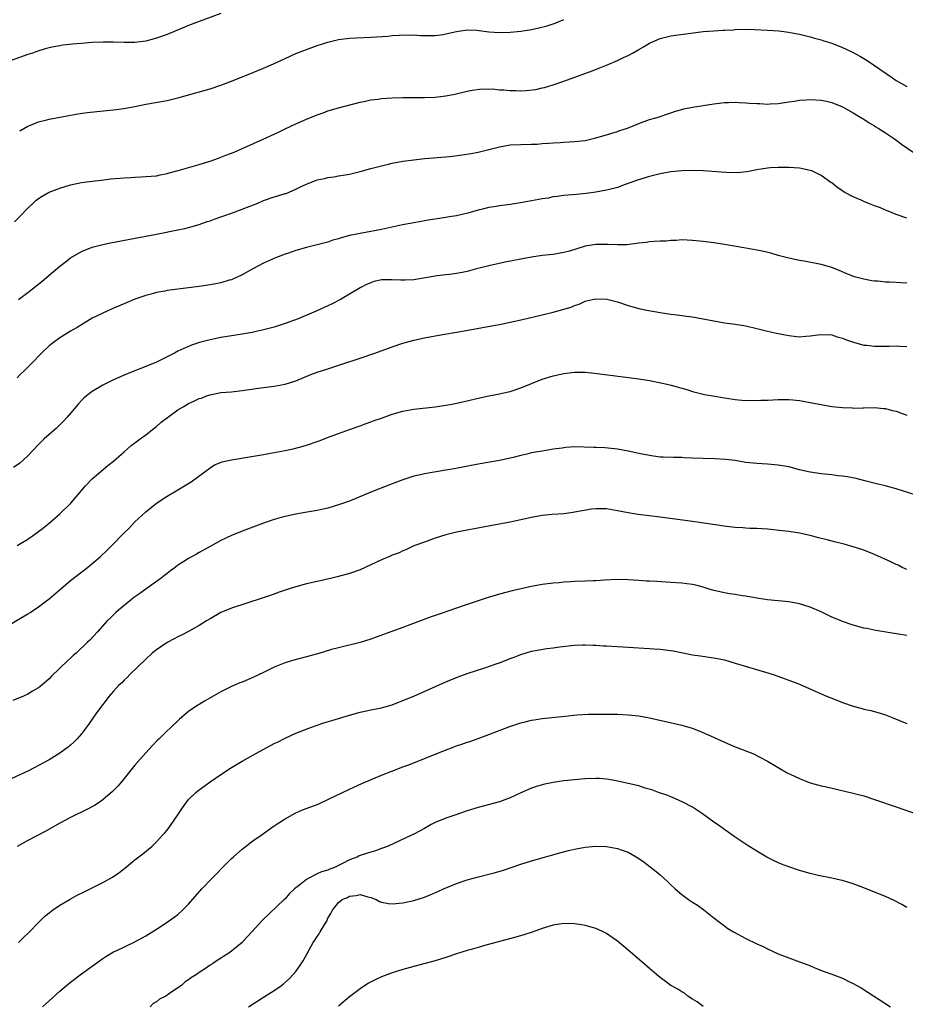
# Model space of a CAD drawing. Units: inches. Extents: x 2637000 to 2640000, y 1473051 to 1476000.
# Drawn here: x 2638669 to 2638835, y 1475497 to 1475681 of the extents above; entities that cross this region are included whole.
import ezdxf

# ---------------------------------------------------------------- set-up
doc = ezdxf.new("R2010")
doc.units = ezdxf.units.IN
doc.header["$MEASUREMENT"] = 0
doc.layers.add('LD26371473_10ft', color=120, linetype='Continuous')

msp = doc.modelspace()

# ---------------------------------------------------------------- linework, layer by layer
at = {"layer": 'LD26371473_10ft'}
for points, elevation in [([(2638707, 1475682.4), (2638703, 1475680.9), (2638701, 1475680.12), (2638697, 1475678.47), (2638695, 1475677.75), (2638693, 1475677.23), (2638691, 1475676.98), (2638689, 1475676.96), (2638687.02, 1475677.02), (2638685.04, 1475677.03), (2638683, 1475676.95), (2638681, 1475676.81), (2638679.34, 1475676.66), (2638677.55, 1475676.45), (2638677, 1475676.37), (2638675.83, 1475676.16), (2638675, 1475675.98), (2638674.22, 1475675.78), (2638672.7, 1475675.3), (2638671.91, 1475675), (2638671, 1475674.7), (2638667, 1475673.28)], 8720), ([(2638669.49, 1475660.51), (2638671, 1475661.33), (2638671.53, 1475661.53), (2638673, 1475662.15), (2638674.54, 1475662.54), (2638675, 1475662.68), (2638678.64, 1475663.36), (2638680.34, 1475663.66), (2638682.08, 1475663.92), (2638687.54, 1475664.46), (2638689.29, 1475664.71), (2638691, 1475665.04), (2638693, 1475665.45), (2638697, 1475666.17), (2638699, 1475666.65), (2638705, 1475668.33), (2638707, 1475669), (2638709, 1475669.77), (2638711, 1475670.57), (2638712.11, 1475671), (2638715, 1475672.18), (2638716.84, 1475673), (2638719, 1475674.01), (2638721, 1475674.89), (2638722.51, 1475675.49), (2638725, 1475676.39), (2638727, 1475677.04), (2638729, 1475677.5), (2638731, 1475677.75), (2638735, 1475677.97), (2638738.18, 1475678.18), (2638739, 1475678.27), (2638740.32, 1475678.32), (2638741, 1475678.39), (2638742.36, 1475678.36), (2638743, 1475678.37), (2638744.3, 1475678.3), (2638746.25, 1475678.25), (2638747, 1475678.28), (2638748.47, 1475678.47), (2638749, 1475678.57), (2638750.96, 1475679.04), (2638753, 1475679.33), (2638754.76, 1475679.24), (2638755.23, 1475679.23), (2638757, 1475678.97), (2638759, 1475678.85), (2638761, 1475678.9), (2638763, 1475679.08), (2638765, 1475679.39), (2638766.32, 1475679.68), (2638767.91, 1475680.09), (2638769.41, 1475680.59), (2638771, 1475681.25)], 8730), ([(2638668.5, 1475643.5), (2638669.52, 1475644.48), (2638671, 1475646.02), (2638672.01, 1475647), (2638672.53, 1475647.47), (2638673, 1475647.85), (2638673.69, 1475648.31), (2638674.89, 1475649), (2638675, 1475649.06), (2638677, 1475649.81), (2638679, 1475650.4), (2638681, 1475650.83), (2638683, 1475651.11), (2638684.7, 1475651.3), (2638686.49, 1475651.51), (2638689, 1475651.74), (2638690.21, 1475651.79), (2638691, 1475651.86), (2638692.12, 1475651.88), (2638693, 1475651.93), (2638695, 1475652.1), (2638695.71, 1475652.29), (2638697, 1475652.5), (2638697.37, 1475652.63), (2638699.06, 1475653.06), (2638703, 1475654.18), (2638704.75, 1475654.75), (2638705, 1475654.81), (2638706.61, 1475655.39), (2638707, 1475655.56), (2638707.95, 1475655.95), (2638709.48, 1475656.52), (2638711.3, 1475657.3), (2638714.91, 1475658.91), (2638717.77, 1475660.23), (2638719, 1475660.84), (2638721, 1475661.77), (2638723, 1475662.66), (2638725, 1475663.49), (2638726.13, 1475663.87), (2638727, 1475664.2), (2638729, 1475664.78), (2638733, 1475665.83), (2638734.01, 1475666.01), (2638735, 1475666.24), (2638736.4, 1475666.4), (2638737, 1475666.5), (2638739, 1475666.63), (2638741, 1475666.7), (2638745, 1475666.7), (2638747, 1475666.79), (2638748.98, 1475667.02), (2638750.65, 1475667.35), (2638753, 1475667.91), (2638753.91, 1475668.09), (2638755.7, 1475668.3), (2638757, 1475668.28), (2638757.71, 1475668.29), (2638759, 1475668.15), (2638759.85, 1475668.15), (2638761, 1475668.02), (2638761.99, 1475668.01), (2638763, 1475667.97), (2638763.99, 1475668.01), (2638765.79, 1475668.21), (2638767, 1475668.5), (2638767.42, 1475668.58), (2638769, 1475669.07), (2638771, 1475669.73), (2638776.31, 1475671.69), (2638777.76, 1475672.24), (2638779, 1475672.74), (2638781, 1475673.59), (2638782.17, 1475674.17), (2638783, 1475674.56), (2638783.83, 1475675), (2638785, 1475675.67), (2638785.87, 1475676.13), (2638787, 1475676.85), (2638789, 1475677.73), (2638791, 1475678.19), (2638797, 1475679), (2638799, 1475679.17), (2638800.74, 1475679.26), (2638801, 1475679.29), (2638802.64, 1475679.36), (2638803, 1475679.39), (2638805, 1475679.45), (2638806.58, 1475679.42), (2638809, 1475679.29), (2638811.13, 1475679.13), (2638812.92, 1475678.92), (2638814.61, 1475678.61), (2638815, 1475678.53), (2638816.2, 1475678.2), (2638817, 1475678.02), (2638817.76, 1475677.76), (2638819, 1475677.47), (2638819.32, 1475677.32), (2638821, 1475676.85), (2638823, 1475676.06), (2638823.71, 1475675.7), (2638825, 1475675.09), (2638826.35, 1475674.35), (2638827.61, 1475673.61), (2638828.82, 1475672.82), (2638832.36, 1475670.36), (2638833, 1475669.87), (2638833.57, 1475669.57), (2638835, 1475668.73)], 8740), ([(2638669.26, 1475629), (2638671, 1475630.32), (2638673.64, 1475632.36), (2638675, 1475633.53), (2638677, 1475635.2), (2638678, 1475636), (2638679, 1475636.75), (2638681, 1475637.98), (2638683, 1475638.79), (2638685, 1475639.29), (2638686.41, 1475639.59), (2638695, 1475641.22), (2638699, 1475642), (2638700.28, 1475642.28), (2638701, 1475642.42), (2638703, 1475642.99), (2638704.47, 1475643.53), (2638705, 1475643.68), (2638705.93, 1475644.07), (2638707, 1475644.41), (2638707.42, 1475644.58), (2638709.2, 1475645.2), (2638711, 1475645.86), (2638713.92, 1475647), (2638715, 1475647.46), (2638717, 1475648.15), (2638717.68, 1475648.32), (2638719, 1475648.76), (2638719.2, 1475648.81), (2638721, 1475649.57), (2638722.13, 1475650.13), (2638723, 1475650.53), (2638725, 1475651.31), (2638726.39, 1475651.61), (2638727, 1475651.78), (2638728.09, 1475651.91), (2638729, 1475652.08), (2638729.82, 1475652.18), (2638731, 1475652.39), (2638733, 1475652.87), (2638735, 1475653.45), (2638737, 1475653.98), (2638738.27, 1475654.27), (2638739, 1475654.45), (2638741, 1475654.82), (2638743, 1475655.1), (2638745, 1475655.31), (2638749, 1475655.64), (2638750.24, 1475655.76), (2638752.02, 1475655.98), (2638753.74, 1475656.26), (2638755, 1475656.53), (2638759, 1475657.52), (2638761, 1475657.85), (2638763, 1475657.94), (2638765, 1475657.97), (2638766.02, 1475658.02), (2638767, 1475658.11), (2638768.17, 1475658.17), (2638769, 1475658.27), (2638770.31, 1475658.31), (2638771, 1475658.37), (2638773, 1475658.46), (2638775, 1475658.7), (2638777, 1475659.15), (2638779, 1475659.73), (2638779.95, 1475660.05), (2638781, 1475660.35), (2638781.48, 1475660.52), (2638782.89, 1475661), (2638785, 1475661.88), (2638787, 1475662.58), (2638788.44, 1475663), (2638791, 1475663.87), (2638791.86, 1475664.14), (2638793, 1475664.48), (2638793.41, 1475664.59), (2638795, 1475664.91), (2638797, 1475665.22), (2638799, 1475665.5), (2638801, 1475665.74), (2638801.74, 1475665.74), (2638803, 1475665.82), (2638803.75, 1475665.75), (2638805, 1475665.73), (2638805.66, 1475665.66), (2638807, 1475665.57), (2638807.56, 1475665.56), (2638809, 1475665.48), (2638809.52, 1475665.52), (2638811, 1475665.58), (2638813, 1475665.89), (2638814.03, 1475666.03), (2638815, 1475666.19), (2638816.24, 1475666.24), (2638817, 1475666.31), (2638819, 1475666.19), (2638820, 1475666), (2638821, 1475665.76), (2638823, 1475664.93), (2638825, 1475663.82), (2638826.4, 1475663), (2638826.76, 1475662.77), (2638827, 1475662.65), (2638827.97, 1475661.97), (2638829, 1475661.42), (2638829.25, 1475661.25), (2638829.67, 1475661), (2638831, 1475660.09), (2638832.73, 1475659), (2638834.01, 1475658.01), (2638836.36, 1475656.36)], 8750), ([(2638835, 1475644.2), (2638833, 1475644.89), (2638831.5, 1475645.5), (2638831, 1475645.66), (2638830.08, 1475646.08), (2638829, 1475646.47), (2638827.73, 1475647), (2638827, 1475647.28), (2638826.47, 1475647.53), (2638825, 1475648.16), (2638823.44, 1475649), (2638823.16, 1475649.16), (2638823, 1475649.29), (2638821.95, 1475649.95), (2638821, 1475650.75), (2638820.84, 1475650.84), (2638819, 1475652.14), (2638817.26, 1475653), (2638817, 1475653.1), (2638815, 1475653.5), (2638813, 1475653.63), (2638811.62, 1475653.62), (2638811, 1475653.65), (2638809.55, 1475653.55), (2638809, 1475653.54), (2638807, 1475653.2), (2638805.17, 1475652.83), (2638803.33, 1475652.67), (2638801.27, 1475652.73), (2638797, 1475653.02), (2638795.08, 1475653.08), (2638793.03, 1475653.03), (2638791, 1475652.84), (2638789, 1475652.46), (2638787, 1475651.94), (2638784.74, 1475651.26), (2638782.47, 1475650.47), (2638781, 1475649.93), (2638779.55, 1475649.55), (2638779, 1475649.38), (2638777, 1475649.03), (2638775.2, 1475648.8), (2638773.37, 1475648.63), (2638772.54, 1475648.54), (2638771, 1475648.41), (2638769.77, 1475648.23), (2638769, 1475648.14), (2638768.07, 1475647.93), (2638767, 1475647.79), (2638766.36, 1475647.64), (2638765, 1475647.42), (2638762.95, 1475647.05), (2638761, 1475646.74), (2638759, 1475646.49), (2638758.37, 1475646.37), (2638757, 1475646.17), (2638755.85, 1475645.85), (2638755, 1475645.66), (2638753.1, 1475645.1), (2638751, 1475644.62), (2638749.6, 1475644.4), (2638749, 1475644.29), (2638747, 1475643.99), (2638746.16, 1475643.84), (2638745, 1475643.67), (2638744.45, 1475643.55), (2638743, 1475643.33), (2638740.91, 1475642.91), (2638737, 1475642.08), (2638735, 1475641.7), (2638733, 1475641.35), (2638731, 1475640.92), (2638729.49, 1475640.51), (2638729, 1475640.34), (2638727.94, 1475640.06), (2638727, 1475639.73), (2638723, 1475638.69), (2638721, 1475638.12), (2638719.64, 1475637.64), (2638719, 1475637.45), (2638717.24, 1475636.76), (2638715, 1475635.76), (2638713, 1475634.71), (2638711, 1475633.6), (2638709.23, 1475632.77), (2638709, 1475632.69), (2638708.58, 1475632.58), (2638707, 1475632.11), (2638706.09, 1475631.91), (2638705, 1475631.73), (2638703, 1475631.43), (2638701, 1475631.18), (2638699, 1475630.94), (2638697, 1475630.67), (2638696.57, 1475630.57), (2638695, 1475630.3), (2638693.99, 1475629.99), (2638693, 1475629.76), (2638691, 1475629.05), (2638689.55, 1475628.45), (2638686.77, 1475627.23), (2638685, 1475626.48), (2638683, 1475625.51), (2638681, 1475624.3), (2638680.2, 1475623.8), (2638679, 1475623.08), (2638677, 1475621.85), (2638675.82, 1475621), (2638675, 1475620.34), (2638673.57, 1475619), (2638671.63, 1475617), (2638671.33, 1475616.67), (2638670.33, 1475615.67), (2638669.6, 1475615), (2638669, 1475614.39)], 8760), ([(2638835, 1475632.06), (2638833.87, 1475632.13), (2638833, 1475632.16), (2638831.75, 1475632.25), (2638831, 1475632.24), (2638829.59, 1475632.41), (2638829, 1475632.42), (2638828.47, 1475632.47), (2638827, 1475632.77), (2638825.24, 1475633.24), (2638823.8, 1475633.8), (2638822.4, 1475634.4), (2638821, 1475634.96), (2638819, 1475635.55), (2638815.85, 1475636.15), (2638815, 1475636.28), (2638813, 1475636.71), (2638811, 1475637.23), (2638809.62, 1475637.62), (2638808, 1475638), (2638807, 1475638.21), (2638805, 1475638.58), (2638801, 1475639.26), (2638799, 1475639.55), (2638797, 1475639.81), (2638795, 1475640.03), (2638793, 1475640.11), (2638791.98, 1475640.02), (2638791, 1475640.01), (2638790.11, 1475639.89), (2638789, 1475639.88), (2638787.84, 1475639.84), (2638787, 1475639.74), (2638786.37, 1475639.63), (2638785, 1475639.49), (2638784.57, 1475639.43), (2638782.77, 1475639.23), (2638781, 1475639.19), (2638779.27, 1475639.27), (2638777, 1475639.26), (2638775, 1475638.95), (2638772.05, 1475638.05), (2638771, 1475637.76), (2638769, 1475637.42), (2638767, 1475637.19), (2638765, 1475636.9), (2638763, 1475636.54), (2638761.71, 1475636.29), (2638760.06, 1475635.94), (2638757, 1475635.27), (2638754.7, 1475634.7), (2638753, 1475634.24), (2638752.07, 1475634.07), (2638751, 1475633.83), (2638749.68, 1475633.68), (2638749, 1475633.58), (2638747.4, 1475633.4), (2638747, 1475633.34), (2638743, 1475632.66), (2638741.38, 1475632.62), (2638741, 1475632.59), (2638740.58, 1475632.58), (2638739, 1475632.7), (2638737.32, 1475632.68), (2638737, 1475632.65), (2638735.65, 1475632.35), (2638735, 1475632.14), (2638734.21, 1475631.79), (2638733, 1475631.2), (2638729.35, 1475629), (2638727.8, 1475628.2), (2638727, 1475627.81), (2638724.81, 1475626.81), (2638721.42, 1475625.42), (2638719, 1475624.51), (2638717.88, 1475624.12), (2638717, 1475623.86), (2638715.46, 1475623.46), (2638714.75, 1475623.25), (2638713.58, 1475623), (2638712.85, 1475622.85), (2638711, 1475622.51), (2638707, 1475621.9), (2638705.6, 1475621.6), (2638705, 1475621.49), (2638703.05, 1475620.95), (2638701.54, 1475620.46), (2638701, 1475620.24), (2638700.13, 1475619.87), (2638699, 1475619.34), (2638698.37, 1475619), (2638695, 1475617.31), (2638693, 1475616.48), (2638690.47, 1475615.53), (2638689, 1475614.91), (2638687, 1475613.98), (2638685, 1475613.01), (2638683, 1475611.84), (2638681.94, 1475611), (2638681.44, 1475610.56), (2638681, 1475610.14), (2638680.45, 1475609.55), (2638678.31, 1475607), (2638677.69, 1475606.31), (2638677, 1475605.59), (2638676.37, 1475605), (2638674.06, 1475603), (2638673, 1475601.95), (2638671, 1475599.82), (2638670.11, 1475599), (2638669.52, 1475598.48), (2638668.35, 1475597.65)], 8770), ([(2638669, 1475583.06), (2638671, 1475584.29), (2638672.04, 1475585), (2638673, 1475585.68), (2638673.74, 1475586.26), (2638675, 1475587.24), (2638677, 1475588.97), (2638679.05, 1475591), (2638681.79, 1475594.21), (2638683, 1475595.51), (2638685.96, 1475598.04), (2638687, 1475598.83), (2638689, 1475600.59), (2638690.27, 1475601.73), (2638691, 1475602.24), (2638691.98, 1475603), (2638693, 1475603.75), (2638694.82, 1475605.18), (2638695, 1475605.29), (2638695.91, 1475606.09), (2638697.06, 1475607), (2638699, 1475608.43), (2638699.96, 1475609), (2638701, 1475609.59), (2638702, 1475610), (2638703, 1475610.5), (2638703.39, 1475610.61), (2638704.37, 1475611), (2638705, 1475611.22), (2638705.28, 1475611.28), (2638707, 1475611.62), (2638709, 1475611.8), (2638711, 1475612), (2638714.51, 1475612.51), (2638715, 1475612.56), (2638717, 1475612.83), (2638719, 1475613.2), (2638721, 1475613.83), (2638723.82, 1475615), (2638725, 1475615.43), (2638727, 1475616.09), (2638727.71, 1475616.29), (2638729.22, 1475616.78), (2638733, 1475618.04), (2638735.76, 1475619), (2638739, 1475620.16), (2638741, 1475620.83), (2638743, 1475621.39), (2638745, 1475621.85), (2638747, 1475622.25), (2638752.79, 1475623.21), (2638757.87, 1475624.13), (2638759, 1475624.35), (2638761, 1475624.77), (2638763.28, 1475625.28), (2638767, 1475626.14), (2638769, 1475626.64), (2638770.85, 1475627.15), (2638771, 1475627.21), (2638772.4, 1475627.6), (2638773, 1475627.89), (2638773.87, 1475628.13), (2638775, 1475628.68), (2638775.27, 1475628.73), (2638776.35, 1475629), (2638777, 1475629.14), (2638779.05, 1475629.05), (2638781, 1475628.54), (2638783, 1475627.86), (2638785, 1475627.31), (2638786.51, 1475627), (2638789, 1475626.58), (2638791, 1475626.29), (2638792.15, 1475626.15), (2638793.91, 1475625.91), (2638795, 1475625.74), (2638797, 1475625.39), (2638799, 1475624.99), (2638801, 1475624.66), (2638803, 1475624.41), (2638805, 1475624.09), (2638807, 1475623.6), (2638809, 1475623.09), (2638810.7, 1475622.7), (2638813, 1475622.26), (2638815, 1475622.06), (2638816.16, 1475622.16), (2638817, 1475622.2), (2638818.42, 1475622.42), (2638819, 1475622.48), (2638821, 1475622.38), (2638822.04, 1475622.04), (2638823, 1475621.79), (2638823.55, 1475621.55), (2638825.06, 1475621.06), (2638827, 1475620.51), (2638827.52, 1475620.48), (2638829, 1475620.27), (2638831.72, 1475620.28), (2638833, 1475620.36), (2638833.73, 1475620.27), (2638835, 1475620.22)], 8780), ([(2638667, 1475567.96), (2638671, 1475570.31), (2638671.42, 1475570.58), (2638673, 1475571.63), (2638675, 1475573.14), (2638677.16, 1475575), (2638679, 1475576.53), (2638682.14, 1475579), (2638684.52, 1475581), (2638685.81, 1475582.19), (2638686.65, 1475583), (2638689, 1475585.44), (2638689.78, 1475586.22), (2638691, 1475587.5), (2638693, 1475589.38), (2638695.04, 1475590.96), (2638697, 1475592.29), (2638698.68, 1475593.32), (2638700.24, 1475594.24), (2638701.49, 1475595), (2638705, 1475597.6), (2638705.85, 1475598.15), (2638707.29, 1475598.71), (2638709, 1475599.1), (2638715, 1475600.09), (2638717, 1475600.44), (2638719, 1475600.83), (2638720.78, 1475601.22), (2638722.36, 1475601.64), (2638723, 1475601.83), (2638725.38, 1475602.62), (2638727.41, 1475603.41), (2638729, 1475604), (2638731, 1475604.72), (2638733, 1475605.42), (2638734.12, 1475605.88), (2638735, 1475606.14), (2638735.6, 1475606.4), (2638737, 1475606.86), (2638739, 1475607.58), (2638741, 1475608.16), (2638743, 1475608.51), (2638747, 1475608.99), (2638749, 1475609.28), (2638750.46, 1475609.54), (2638751, 1475609.65), (2638753, 1475610.11), (2638755, 1475610.61), (2638757, 1475611.04), (2638759, 1475611.39), (2638759.51, 1475611.51), (2638761, 1475611.81), (2638763, 1475612.5), (2638765, 1475613.35), (2638767, 1475614.12), (2638769, 1475614.75), (2638771, 1475615.2), (2638773, 1475615.44), (2638775, 1475615.43), (2638776.74, 1475615.26), (2638785, 1475614.18), (2638787, 1475613.87), (2638789.4, 1475613.4), (2638791.02, 1475613.02), (2638792.58, 1475612.58), (2638793, 1475612.43), (2638794.12, 1475612.12), (2638795, 1475611.83), (2638797.28, 1475611.28), (2638798.81, 1475611), (2638801, 1475610.64), (2638801.41, 1475610.59), (2638803, 1475610.34), (2638804.21, 1475610.21), (2638805, 1475610.17), (2638805.81, 1475610.19), (2638807, 1475610.15), (2638807.8, 1475610.2), (2638809, 1475610.23), (2638811, 1475610.32), (2638812.34, 1475610.34), (2638813, 1475610.33), (2638813.75, 1475610.25), (2638815, 1475610.16), (2638817, 1475609.8), (2638819.33, 1475609.33), (2638821, 1475609.06), (2638823, 1475608.84), (2638824.78, 1475608.78), (2638825, 1475608.75), (2638826.8, 1475608.8), (2638827, 1475608.79), (2638829, 1475608.83), (2638830.66, 1475608.66), (2638831, 1475608.64), (2638832.28, 1475608.28), (2638833, 1475608.15), (2638833.84, 1475607.84), (2638835, 1475607.44)], 8790), ([(2638836.54, 1475592.54), (2638833, 1475593.67), (2638832.09, 1475593.91), (2638831, 1475594.23), (2638829.38, 1475594.62), (2638827.19, 1475595.19), (2638825.58, 1475595.58), (2638823.89, 1475595.89), (2638823, 1475596.03), (2638822.12, 1475596.12), (2638821, 1475596.27), (2638819, 1475596.48), (2638817, 1475596.77), (2638815, 1475597.23), (2638813, 1475597.75), (2638811, 1475598.11), (2638809, 1475598.26), (2638807, 1475598.37), (2638805, 1475598.61), (2638803, 1475598.95), (2638801.16, 1475599.16), (2638799.24, 1475599.24), (2638797, 1475599.31), (2638795, 1475599.42), (2638793.46, 1475599.46), (2638793, 1475599.49), (2638791.5, 1475599.5), (2638789.57, 1475599.57), (2638789, 1475599.6), (2638787.75, 1475599.75), (2638787, 1475599.86), (2638785, 1475600.25), (2638783, 1475600.69), (2638781, 1475601.09), (2638779.28, 1475601.28), (2638778.67, 1475601.33), (2638777, 1475601.38), (2638776.59, 1475601.41), (2638773, 1475601.49), (2638771.38, 1475601.38), (2638771, 1475601.34), (2638770.72, 1475601.28), (2638769, 1475601.04), (2638767, 1475600.72), (2638765, 1475600.36), (2638764.14, 1475600.14), (2638763, 1475599.91), (2638761.53, 1475599.53), (2638759, 1475598.98), (2638755, 1475598.26), (2638750.58, 1475597.42), (2638749, 1475597.14), (2638745, 1475596.45), (2638744.27, 1475596.27), (2638743, 1475596), (2638741.52, 1475595.52), (2638741, 1475595.37), (2638739, 1475594.61), (2638735, 1475593.03), (2638731, 1475591.39), (2638729.91, 1475591), (2638729, 1475590.65), (2638727, 1475590.06), (2638726.12, 1475589.88), (2638725, 1475589.61), (2638722.78, 1475589.22), (2638721, 1475588.92), (2638719, 1475588.48), (2638718.29, 1475588.29), (2638717, 1475587.92), (2638715, 1475587.25), (2638711, 1475585.77), (2638709, 1475584.96), (2638707, 1475584.02), (2638705, 1475582.91), (2638703.78, 1475582.22), (2638703, 1475581.8), (2638702.5, 1475581.5), (2638701, 1475580.67), (2638700.1, 1475580.1), (2638699, 1475579.39), (2638698.48, 1475579), (2638697.65, 1475578.35), (2638697, 1475577.89), (2638696.52, 1475577.48), (2638695.87, 1475577), (2638695, 1475576.36), (2638693, 1475574.95), (2638691.89, 1475574.11), (2638691, 1475573.49), (2638690.34, 1475573), (2638687.92, 1475571), (2638687.43, 1475570.57), (2638687, 1475570.12), (2638686.42, 1475569.58), (2638685.84, 1475569), (2638684, 1475567), (2638682.55, 1475565.45), (2638682.11, 1475565), (2638680, 1475563), (2638679.46, 1475562.54), (2638679, 1475562.09), (2638678.42, 1475561.59), (2638677, 1475560.17), (2638675.39, 1475558.61), (2638675, 1475558.19), (2638673.63, 1475557), (2638673, 1475556.5), (2638671.88, 1475555.88), (2638671, 1475555.37), (2638670.2, 1475555), (2638668.18, 1475554.18)], 8800), ([(2638835, 1475578.62), (2638834.15, 1475579), (2638833.39, 1475579.39), (2638833, 1475579.55), (2638832.03, 1475580.03), (2638829, 1475581.41), (2638827, 1475582.21), (2638825, 1475582.86), (2638823.33, 1475583.33), (2638821.74, 1475583.74), (2638820.12, 1475584.12), (2638819, 1475584.41), (2638818.51, 1475584.51), (2638817, 1475584.95), (2638815, 1475585.4), (2638813, 1475585.69), (2638811.84, 1475585.84), (2638809, 1475586.13), (2638807, 1475586.27), (2638805.71, 1475586.29), (2638805, 1475586.34), (2638804.4, 1475586.4), (2638803, 1475586.46), (2638801.36, 1475586.64), (2638795, 1475587.58), (2638789, 1475588.37), (2638784.89, 1475588.89), (2638783, 1475589.19), (2638781, 1475589.59), (2638779, 1475589.91), (2638778.06, 1475589.94), (2638777, 1475589.94), (2638776.15, 1475589.85), (2638774.42, 1475589.58), (2638773, 1475589.29), (2638772.74, 1475589.26), (2638771, 1475589.03), (2638768.86, 1475588.86), (2638767, 1475588.68), (2638766.61, 1475588.62), (2638765, 1475588.33), (2638763, 1475587.86), (2638761, 1475587.43), (2638757.24, 1475586.76), (2638753, 1475585.96), (2638751, 1475585.55), (2638749, 1475585.08), (2638747, 1475584.45), (2638745, 1475583.74), (2638743.03, 1475583), (2638741.64, 1475582.36), (2638741, 1475582.09), (2638740.26, 1475581.74), (2638739, 1475581.26), (2638738.82, 1475581.18), (2638737, 1475580.42), (2638735, 1475579.49), (2638733, 1475578.57), (2638731, 1475577.87), (2638728.75, 1475577.25), (2638727.74, 1475577), (2638725, 1475576.39), (2638723, 1475575.91), (2638721, 1475575.36), (2638719.2, 1475574.8), (2638717.7, 1475574.3), (2638717, 1475574.03), (2638714.76, 1475573.24), (2638709, 1475571.41), (2638707, 1475570.58), (2638705, 1475569.43), (2638704.37, 1475569), (2638703, 1475568.16), (2638701, 1475567.03), (2638699.66, 1475566.34), (2638699, 1475566.03), (2638698.32, 1475565.68), (2638697, 1475564.98), (2638695, 1475563.64), (2638694.23, 1475563), (2638693, 1475561.89), (2638690.06, 1475559), (2638689.55, 1475558.45), (2638689, 1475557.97), (2638688.53, 1475557.47), (2638688.01, 1475557), (2638687, 1475555.9), (2638686.2, 1475555), (2638685, 1475553.44), (2638683.85, 1475551.85), (2638682.32, 1475549.68), (2638681, 1475547.93), (2638680.19, 1475547), (2638679.61, 1475546.39), (2638679, 1475545.83), (2638678.55, 1475545.45), (2638677.94, 1475545), (2638677, 1475544.33), (2638675, 1475543.08), (2638673, 1475542.01), (2638672.32, 1475541.68), (2638671, 1475541), (2638667.21, 1475539.21)], 8810), ([(2638835, 1475566.3), (2638833.44, 1475566.56), (2638829.24, 1475567.24), (2638827.57, 1475567.57), (2638827, 1475567.68), (2638825, 1475568.22), (2638823, 1475568.9), (2638822.75, 1475569), (2638821, 1475569.74), (2638820.13, 1475570.13), (2638819, 1475570.71), (2638817, 1475571.61), (2638815, 1475572.22), (2638813, 1475572.58), (2638809, 1475572.97), (2638807, 1475573.28), (2638806.68, 1475573.32), (2638805, 1475573.63), (2638804.28, 1475573.72), (2638803, 1475573.94), (2638801.9, 1475574.1), (2638801, 1475574.25), (2638799, 1475574.7), (2638797.95, 1475575), (2638797, 1475575.3), (2638795.66, 1475575.66), (2638795, 1475575.81), (2638793.95, 1475575.95), (2638793, 1475576.06), (2638791, 1475576.19), (2638788.34, 1475576.34), (2638787, 1475576.44), (2638786.46, 1475576.46), (2638785, 1475576.58), (2638783, 1475576.71), (2638781, 1475576.74), (2638778.63, 1475576.63), (2638777, 1475576.51), (2638776.5, 1475576.5), (2638775, 1475576.43), (2638773, 1475576.35), (2638772.3, 1475576.3), (2638771, 1475576.23), (2638770.14, 1475576.14), (2638769, 1475576.04), (2638767, 1475575.8), (2638765, 1475575.46), (2638763, 1475575.03), (2638761.36, 1475574.64), (2638759, 1475574.02), (2638756.69, 1475573.31), (2638753, 1475572.08), (2638749.21, 1475570.79), (2638748.53, 1475570.53), (2638746.25, 1475569.75), (2638742.27, 1475568.27), (2638741, 1475567.78), (2638735.99, 1475566.01), (2638735, 1475565.63), (2638733, 1475564.97), (2638729, 1475564.02), (2638727.65, 1475563.65), (2638725.11, 1475562.89), (2638724.82, 1475562.82), (2638723, 1475562.31), (2638720.38, 1475561.62), (2638718.85, 1475561.15), (2638717, 1475560.39), (2638715, 1475559.39), (2638713, 1475558.44), (2638711.98, 1475558.02), (2638711, 1475557.59), (2638710.57, 1475557.43), (2638709, 1475556.75), (2638707, 1475555.76), (2638703.97, 1475554.03), (2638703, 1475553.4), (2638702.74, 1475553.26), (2638701, 1475552.08), (2638699.31, 1475550.69), (2638697.56, 1475549), (2638697, 1475548.49), (2638695.49, 1475547), (2638695.23, 1475546.77), (2638694.24, 1475545.76), (2638693, 1475544.4), (2638691, 1475542.07), (2638689, 1475539.61), (2638688.46, 1475539), (2638687.81, 1475538.19), (2638686.83, 1475537.17), (2638685, 1475535.6), (2638684.13, 1475535), (2638683.44, 1475534.56), (2638682.14, 1475533.86), (2638679, 1475532.3), (2638677, 1475531.27), (2638674.27, 1475529.73), (2638671, 1475528.02), (2638669, 1475526.91)], 8820), ([(2638669.24, 1475509), (2638670.13, 1475509.87), (2638671.33, 1475511), (2638673, 1475512.75), (2638674.14, 1475513.86), (2638675, 1475514.54), (2638675.61, 1475515), (2638677, 1475515.94), (2638678.92, 1475517.08), (2638680.2, 1475517.8), (2638681.52, 1475518.48), (2638682.62, 1475519), (2638685, 1475520.18), (2638686.8, 1475521.2), (2638687.99, 1475522.01), (2638689.11, 1475522.89), (2638691, 1475524.43), (2638692.45, 1475525.55), (2638694.18, 1475527), (2638695, 1475527.77), (2638696.15, 1475529), (2638696.55, 1475529.45), (2638697, 1475529.98), (2638697.77, 1475531), (2638699, 1475532.8), (2638699.86, 1475534.14), (2638700.46, 1475535), (2638701, 1475535.67), (2638702.35, 1475537), (2638702.71, 1475537.29), (2638705.05, 1475539), (2638707, 1475540.34), (2638709, 1475541.64), (2638711, 1475542.82), (2638713, 1475543.94), (2638717, 1475546.12), (2638717.59, 1475546.41), (2638719, 1475547.15), (2638721, 1475548.05), (2638723.46, 1475549), (2638724.59, 1475549.41), (2638725, 1475549.53), (2638726.08, 1475549.92), (2638729, 1475550.82), (2638731, 1475551.42), (2638733, 1475551.96), (2638734.21, 1475552.21), (2638735, 1475552.4), (2638737, 1475552.8), (2638739, 1475553.38), (2638741, 1475554.15), (2638743, 1475555), (2638749, 1475557.62), (2638751, 1475558.47), (2638753, 1475559.22), (2638756.28, 1475560.28), (2638758.42, 1475561), (2638759, 1475561.21), (2638761, 1475561.99), (2638761.74, 1475562.26), (2638763, 1475562.76), (2638765, 1475563.34), (2638767.85, 1475563.85), (2638769, 1475564), (2638770.2, 1475564.2), (2638772.45, 1475564.45), (2638773, 1475564.5), (2638774.52, 1475564.52), (2638775, 1475564.55), (2638776.46, 1475564.46), (2638777, 1475564.47), (2638778.37, 1475564.37), (2638779, 1475564.36), (2638781, 1475564.25), (2638784.04, 1475564.04), (2638785.92, 1475563.92), (2638787, 1475563.87), (2638787.8, 1475563.8), (2638789, 1475563.73), (2638791.4, 1475563.4), (2638795, 1475562.68), (2638796.49, 1475562.49), (2638797.69, 1475562.31), (2638799, 1475562.15), (2638801, 1475561.73), (2638803, 1475561.14), (2638804.63, 1475560.63), (2638809.27, 1475559.27), (2638810.08, 1475559), (2638813, 1475557.95), (2638815, 1475557.18), (2638817.93, 1475555.93), (2638820, 1475555), (2638821, 1475554.58), (2638823, 1475553.77), (2638825, 1475553.08), (2638826.66, 1475552.66), (2638827, 1475552.56), (2638828.28, 1475552.28), (2638829.86, 1475551.86), (2638831, 1475551.48), (2638831.36, 1475551.36), (2638832.26, 1475551), (2638835, 1475549.85)], 8830), ([(2638673.72, 1475497), (2638674.42, 1475497.58), (2638675, 1475498.13), (2638677, 1475499.94), (2638678.24, 1475501), (2638679, 1475501.61), (2638681, 1475503.15), (2638685, 1475506.02), (2638685.59, 1475506.41), (2638687, 1475507.26), (2638687.46, 1475507.46), (2638691, 1475509.12), (2638693, 1475510.26), (2638695, 1475511.49), (2638697, 1475512.77), (2638698.29, 1475513.71), (2638699, 1475514.25), (2638699.85, 1475515), (2638701, 1475516.18), (2638703.49, 1475519), (2638705.38, 1475521), (2638706.18, 1475521.82), (2638707.3, 1475523), (2638709, 1475524.66), (2638709.38, 1475525), (2638711, 1475526.41), (2638713, 1475527.95), (2638714.53, 1475529), (2638717, 1475530.75), (2638717.14, 1475530.86), (2638717.34, 1475531), (2638719, 1475532.05), (2638720.88, 1475533.12), (2638722.25, 1475533.75), (2638725.16, 1475534.84), (2638725.53, 1475535), (2638727, 1475535.66), (2638731, 1475537.64), (2638733.3, 1475538.7), (2638737, 1475540.24), (2638738.95, 1475541), (2638741, 1475541.76), (2638741.88, 1475542.12), (2638743, 1475542.54), (2638747, 1475544.14), (2638751, 1475545.69), (2638751.98, 1475546.02), (2638753, 1475546.4), (2638753.47, 1475546.53), (2638755, 1475547.06), (2638757, 1475547.79), (2638760.75, 1475549.25), (2638762.25, 1475549.75), (2638763, 1475549.98), (2638763.82, 1475550.18), (2638765, 1475550.48), (2638765.45, 1475550.55), (2638767, 1475550.8), (2638771.26, 1475551.26), (2638773.46, 1475551.46), (2638775.59, 1475551.59), (2638777.63, 1475551.63), (2638779, 1475551.63), (2638781, 1475551.6), (2638783, 1475551.51), (2638785, 1475551.3), (2638787, 1475550.94), (2638789.72, 1475550.28), (2638793, 1475549.54), (2638794.97, 1475548.97), (2638796.41, 1475548.41), (2638797.83, 1475547.83), (2638801, 1475546.39), (2638803, 1475545.54), (2638806.25, 1475544.25), (2638807.59, 1475543.59), (2638809, 1475542.82), (2638811, 1475541.64), (2638812.69, 1475540.69), (2638814.03, 1475540.03), (2638815, 1475539.59), (2638815.43, 1475539.43), (2638817, 1475538.81), (2638819, 1475538.24), (2638820.03, 1475538.03), (2638825, 1475536.87), (2638827, 1475536.34), (2638829, 1475535.71), (2638833, 1475534.29), (2638836.96, 1475532.96)], 8840), ([(2638835, 1475515.55), (2638834.07, 1475516.07), (2638832.75, 1475516.75), (2638831, 1475517.56), (2638829, 1475518.41), (2638827, 1475519.19), (2638825, 1475519.93), (2638823, 1475520.55), (2638822.64, 1475520.64), (2638821, 1475521), (2638818.49, 1475521.51), (2638817, 1475521.88), (2638815, 1475522.46), (2638813, 1475523.12), (2638811.63, 1475523.63), (2638810.23, 1475524.23), (2638808.91, 1475524.91), (2638807, 1475526.02), (2638805.19, 1475527.19), (2638802.8, 1475528.8), (2638799.67, 1475531), (2638799, 1475531.45), (2638796.9, 1475533), (2638795, 1475534.26), (2638793.21, 1475535.21), (2638791.83, 1475535.83), (2638791, 1475536.16), (2638790.42, 1475536.42), (2638788.69, 1475537), (2638787.46, 1475537.46), (2638786.17, 1475537.83), (2638785, 1475538.21), (2638783, 1475538.7), (2638781.61, 1475539), (2638781.12, 1475539.12), (2638779.43, 1475539.43), (2638779, 1475539.49), (2638777.6, 1475539.6), (2638777, 1475539.63), (2638775, 1475539.57), (2638773, 1475539.38), (2638771, 1475539.14), (2638769, 1475538.85), (2638767.48, 1475538.52), (2638767, 1475538.41), (2638765.92, 1475538.08), (2638765, 1475537.78), (2638763, 1475536.94), (2638761, 1475536.02), (2638759, 1475535.25), (2638755, 1475534.21), (2638753, 1475533.57), (2638752.58, 1475533.42), (2638750.85, 1475532.85), (2638749, 1475532.2), (2638747, 1475531.38), (2638746.24, 1475531), (2638745, 1475530.29), (2638743, 1475529.19), (2638742.61, 1475529), (2638738.22, 1475527), (2638737.36, 1475526.64), (2638737, 1475526.53), (2638735.9, 1475526.1), (2638735, 1475525.88), (2638734.36, 1475525.64), (2638733, 1475525.21), (2638732.85, 1475525.15), (2638732.59, 1475525), (2638731, 1475524.41), (2638729.71, 1475523.71), (2638729, 1475523.37), (2638728.25, 1475523), (2638727.33, 1475522.68), (2638727, 1475522.51), (2638725.8, 1475522.2), (2638725, 1475521.78), (2638723.43, 1475521), (2638723, 1475520.75), (2638721.74, 1475519.74), (2638721, 1475519.2), (2638720.76, 1475519), (2638719.86, 1475518.14), (2638719, 1475517.14), (2638718.86, 1475517), (2638714.82, 1475513.18), (2638712.82, 1475511), (2638711.96, 1475510.03), (2638711, 1475509), (2638709, 1475507.39), (2638708.49, 1475507), (2638706.36, 1475505.64), (2638705.45, 1475505), (2638705, 1475504.74), (2638704.16, 1475504.16), (2638703, 1475503.39), (2638702.48, 1475503), (2638701.55, 1475502.45), (2638701, 1475502), (2638700.37, 1475501.63), (2638699.67, 1475501), (2638699, 1475500.55), (2638697.45, 1475499.45), (2638696.78, 1475499), (2638695.59, 1475498.41), (2638695, 1475497.93), (2638694.38, 1475497.62), (2638693.82, 1475497)], 8850), ([(2638712.19, 1475497), (2638713.91, 1475498.09), (2638715, 1475498.81), (2638717, 1475500.05), (2638718.34, 1475501), (2638718.72, 1475501.28), (2638719.76, 1475502.24), (2638720.49, 1475503), (2638721, 1475503.61), (2638722.03, 1475505), (2638722.41, 1475505.59), (2638724.27, 1475509), (2638724.58, 1475509.42), (2638725, 1475510.14), (2638725.36, 1475510.64), (2638725.58, 1475511), (2638726.4, 1475512.4), (2638726.78, 1475513), (2638726.86, 1475513.14), (2638727, 1475513.52), (2638727.57, 1475514.43), (2638727.88, 1475515), (2638729, 1475516.43), (2638729.67, 1475517), (2638730.63, 1475517.37), (2638731, 1475517.63), (2638732.24, 1475517.76), (2638733, 1475517.95), (2638734.46, 1475517.54), (2638735, 1475517.37), (2638735.98, 1475517), (2638736.64, 1475516.64), (2638737, 1475516.55), (2638738.29, 1475516.29), (2638739, 1475516.23), (2638741, 1475516.39), (2638743, 1475516.83), (2638745, 1475517.47), (2638746.1, 1475517.9), (2638747.49, 1475518.51), (2638748.55, 1475519), (2638751, 1475520), (2638753, 1475520.69), (2638754.82, 1475521.18), (2638757, 1475521.72), (2638758, 1475522), (2638759.54, 1475522.46), (2638763, 1475523.61), (2638765, 1475524.21), (2638770.27, 1475525.73), (2638771.86, 1475526.14), (2638773, 1475526.4), (2638775, 1475526.76), (2638777, 1475526.96), (2638779, 1475526.92), (2638781, 1475526.57), (2638781.71, 1475526.29), (2638783, 1475525.83), (2638784.5, 1475525), (2638785, 1475524.68), (2638785.98, 1475523.98), (2638787.13, 1475523.13), (2638788.24, 1475522.24), (2638789, 1475521.6), (2638790.37, 1475520.37), (2638791, 1475519.74), (2638791.77, 1475519), (2638793, 1475517.93), (2638794.27, 1475517), (2638795, 1475516.53), (2638795.95, 1475515.95), (2638797.12, 1475515.12), (2638799, 1475513.6), (2638799.81, 1475513), (2638800.47, 1475512.47), (2638801.63, 1475511.63), (2638802.65, 1475511), (2638805, 1475509.76), (2638807, 1475508.77), (2638808.22, 1475508.22), (2638809, 1475507.82), (2638811, 1475506.9), (2638813, 1475506.11), (2638815, 1475505.4), (2638816.74, 1475504.74), (2638818.16, 1475504.16), (2638819.59, 1475503.59), (2638821, 1475503.09), (2638823, 1475502.33), (2638824.34, 1475501.66), (2638825, 1475501.36), (2638825.67, 1475501), (2638826.51, 1475500.51), (2638827.75, 1475499.75), (2638831.98, 1475497)], 8860), ([(2638797, 1475497.06), (2638795.92, 1475497.92), (2638795, 1475498.42), (2638794.16, 1475499), (2638793.52, 1475499.52), (2638793, 1475499.79), (2638792.29, 1475500.29), (2638790.97, 1475501), (2638789, 1475502.46), (2638788.29, 1475503), (2638787, 1475504.16), (2638786.03, 1475505), (2638783, 1475507.57), (2638781, 1475509.24), (2638779, 1475510.65), (2638778.33, 1475511), (2638777.42, 1475511.42), (2638777, 1475511.59), (2638775.93, 1475511.93), (2638775, 1475512.15), (2638774.29, 1475512.29), (2638773, 1475512.47), (2638771, 1475512.52), (2638769, 1475512.2), (2638767, 1475511.58), (2638765.09, 1475510.91), (2638763.57, 1475510.43), (2638762.03, 1475509.97), (2638760.47, 1475509.53), (2638756.48, 1475508.48), (2638755, 1475508.08), (2638753.71, 1475507.71), (2638753, 1475507.5), (2638751, 1475506.86), (2638749, 1475506.19), (2638747, 1475505.58), (2638743, 1475504.54), (2638741, 1475503.96), (2638739, 1475503.32), (2638737, 1475502.58), (2638735.91, 1475502.09), (2638734.59, 1475501.41), (2638733, 1475500.34), (2638731, 1475498.83), (2638729, 1475497.13)], 8870)]:
    msp.add_lwpolyline(points, dxfattribs=dict(at, elevation=elevation))

doc.saveas('drawing.dxf')
